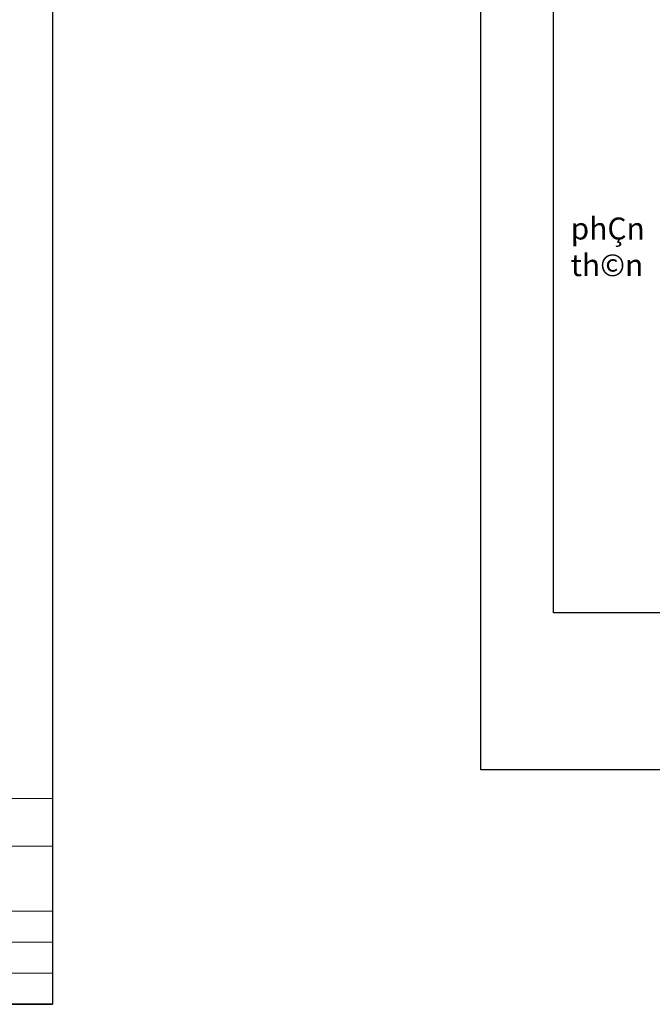
# Model space of a CAD drawing. Units: inches. Extents: x -26470 to 3011936, y 92264 to 325516.
# Drawn here: x 363986 to 384739, y 182914 to 215200 of the extents above; entities that cross this region are included whole.
import ezdxf

# ---------------------------------------------------------------- set-up
doc = ezdxf.new("R2010")
doc.units = ezdxf.units.IN
doc.header["$LTSCALE"] = 20
doc.header["$MEASUREMENT"] = 0
doc.layers.get('0').update_dxf_attribs({"lineweight": 25})
doc.layers.add('0-2', color=3, linetype='Continuous')
doc.layers.add('NETTHAY', color=9, linetype='Continuous')
doc.layers.add('Layer3', color=6, linetype='Continuous', lineweight=18)
doc.styles.add('chu hoa', font='vntimeh.shx', dxfattribs={"width": 0.85, "height": 250, "bigfont": 'vn1.shx'})

msp = doc.modelspace()

# ---------------------------------------------------------------- linework, layer by layer
at = {"ltscale": 400}
for p, q in [((365060.2, 242613.8), (365060.2, 182913.8)), ((365060.2, 182913.8), (281060.2, 182913.8))]:
    msp.add_line(p, q, dxfattribs=at)
for points in [[(379118.7, 250302.9), (463118.7, 250302.9), (463118.7, 190602.9), (379118.7, 190602.9)], [(281060.2, 242613.8), (365060.2, 242613.8), (365060.2, 182913.8), (281060.2, 182913.8)]]:
    msp.add_lwpolyline(points, close=True, dxfattribs=at)
at = {"layer": '0-2'}
for p, q in [((381495.3, 195748.5), (381496.5, 216265.6)), ((439171.7, 195748.4), (381495.3, 195748.5))]:
    msp.add_line(p, q, dxfattribs=at)
at = {"layer": 'Layer3'}
for p, q in [((345634.6, 189666.5), (365060.2, 189666.5)), ((345634.6, 188093.9), (365060.2, 188093.9)), ((365060.2, 185966.4), (345634.6, 185966.4)), ((365060.2, 184948.8), (345634.6, 184948.8)), ((365060.2, 183931.3), (345634.6, 183931.3))]:
    msp.add_line(p, q, dxfattribs=at)
at = {"layer": 'NETTHAY', "ltscale": 5}
msp.add_line((345634.6, 182913.8), (365060.2, 182913.8), dxfattribs=at)

# ---------------------------------------------------------------- texts
at = {"insert": (382060.4, 208712), "char_height": 720, "width": 24651.36, "attachment_point": 1, "style": 'chu hoa'}
msp.add_mtext('{\\f.VnTimeH|b0|i0|c0|p34;phÇn \\Pth©n}', dxfattribs=at)

doc.saveas('drawing.dxf')
